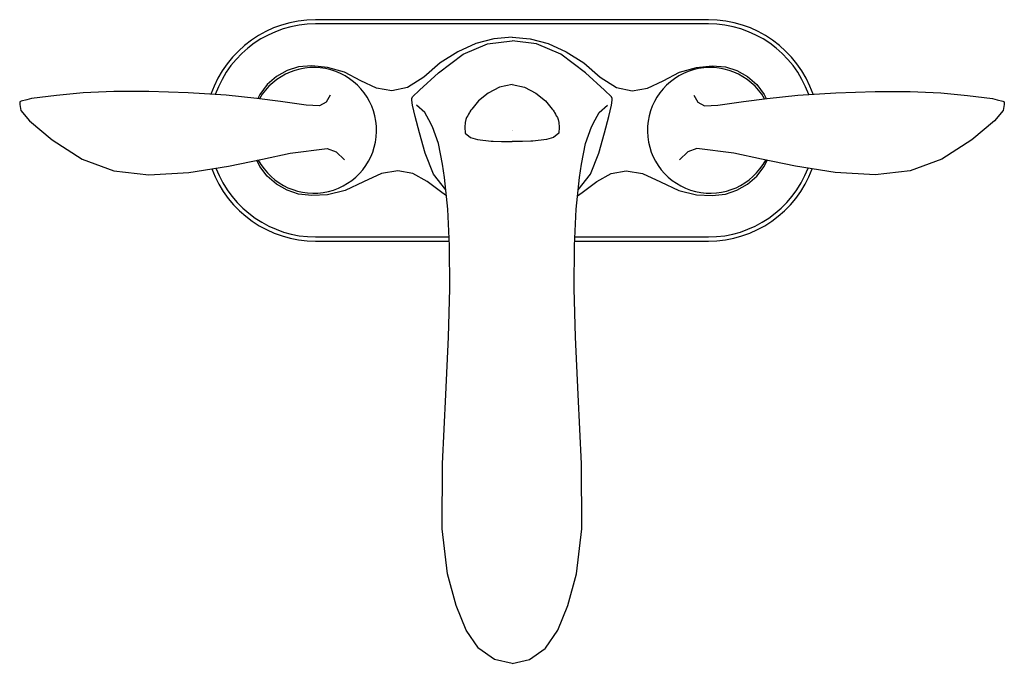
# Model space of a CAD drawing. Units: inches. Extents: x -5 to 5, y -5.4 to 1.1.
import ezdxf

# ---------------------------------------------------------------- set-up
doc = ezdxf.new("R2010")
doc.units = ezdxf.units.IN
doc.header["$MEASUREMENT"] = 0

msp = doc.modelspace()

# ---------------------------------------------------------------- linework, layer by layer
for points in [[(3.07, 0.368, 0.320012), (2.002, 1.129), (-2.002, 1.129, 0.320012), (-3.07, 0.368)], [(3.026, 0.365, 0.317049), (2.002, 1.087), (-2.002, 1.087, 0.317049), (-3.026, 0.365, 0.317049)], [(-3.062, -0.391, 0.314087), (-2.002, -1.129), (-0.638, -1.129)], [(-3.019, -0.384, 0.311959), (-2.002, -1.087), (-0.64, -1.087)], [(0.638, -1.129), (2.002, -1.129, 0.314087), (3.062, -0.391, 0.314087)], [(0.64, -1.087), (2.002, -1.087, 0.311959), (3.019, -0.384)]]:
    msp.add_lwpolyline(points, format="xyb")
for points in [[(0, 0.95), (-0.184, 0.935), (-0.369, 0.886), (-0.554, 0.8), (-0.734, 0.688), (-0.899, 0.544), (-1.064, 0.438), (-1.224, 0.403), (-1.383, 0.429), (-1.543, 0.507), (-1.708, 0.593), (-1.88, 0.643), (-2.042, 0.66), (-2.177, 0.649), (-2.294, 0.611), (-2.401, 0.55), (-2.495, 0.468), (-2.572, 0.367), (-2.593, 0.325)], [(-0.674, -0.607), (-0.799, -0.445), (-0.886, -0.233), (-0.942, -0.024), (-0.986, 0.143), (-1.014, 0.258), (-1.023, 0.308), (-1.021, 0.325), (-1.013, 0.341), (-0.943, 0.41), (-0.751, 0.587), (-0.499, 0.777), (-0.249, 0.883), (0, 0.915)], [(0, 0.95), (0.184, 0.935), (0.369, 0.886), (0.554, 0.8), (0.734, 0.688), (0.899, 0.544), (1.064, 0.438), (1.224, 0.403), (1.383, 0.429), (1.543, 0.507), (1.708, 0.593), (1.88, 0.643), (2.042, 0.66), (2.177, 0.649), (2.294, 0.611), (2.401, 0.55), (2.495, 0.468), (2.572, 0.367), (2.593, 0.325)], [(0.674, -0.607), (0.799, -0.445), (0.886, -0.233), (0.942, -0.024), (0.986, 0.143), (1.014, 0.258), (1.023, 0.308), (1.021, 0.325), (1.013, 0.341), (0.943, 0.41), (0.751, 0.587), (0.499, 0.777), (0.249, 0.883), (0, 0.915)], [(0, 0.468), (-0.127, 0.442), (-0.243, 0.38), (-0.34, 0.3), (-0.411, 0.218), (-0.419, 0.206), (-0.429, 0.189), (-0.433, 0.182), (-0.443, 0.164), (-0.452, 0.149), (-0.454, 0.146), (-0.463, 0.13), (-0.472, 0.112), (-0.477, 0.08), (-0.48, 0.033), (-0.476, -0.028), (-0.423, -0.073), (-0.351, -0.092), (-0.214, -0.11), (-0.193, -0.109), (-0.108, -0.112), (0, -0.115)], [(0, 0.468), (0.127, 0.442), (0.243, 0.38), (0.34, 0.3), (0.411, 0.218), (0.419, 0.206), (0.429, 0.189), (0.433, 0.182), (0.443, 0.164), (0.452, 0.149), (0.454, 0.146), (0.463, 0.13), (0.472, 0.112), (0.477, 0.08), (0.48, 0.033), (0.476, -0.028), (0.423, -0.073), (0.351, -0.092), (0.214, -0.11), (0.193, -0.109), (0.108, -0.112), (0, -0.115)], [(-1.855, 0.358), (-1.895, 0.288), (-1.962, 0.251), (-2.098, 0.257), (-2.359, 0.295), (-2.601, 0.326), (-2.913, 0.358), (-3.301, 0.382), (-3.704, 0.396), (-4.059, 0.396), (-4.372, 0.382), (-4.646, 0.357), (-4.9, 0.324), (-4.948, 0.313), (-5.004, 0.299), (-5.017, 0.291), (-5.02, 0.264), (-5.009, 0.203), (-4.919, 0.096), (-4.69, -0.098), (-4.382, -0.294), (-4.059, -0.412), (-3.702, -0.455), (-3.294, -0.428), (-2.89, -0.364), (-2.543, -0.293), (-2.261, -0.234), (-1.886, -0.185), (-1.793, -0.218), (-1.707, -0.299)], [(1.855, 0.358), (1.895, 0.288), (1.962, 0.251), (2.098, 0.257), (2.359, 0.295), (2.601, 0.326), (2.913, 0.358), (3.301, 0.382), (3.704, 0.396), (4.059, 0.396), (4.372, 0.382), (4.646, 0.357), (4.9, 0.324), (4.948, 0.313), (5.004, 0.299), (5.017, 0.291), (5.02, 0.264), (5.009, 0.203), (4.919, 0.096), (4.69, -0.098), (4.382, -0.294), (4.059, -0.412), (3.702, -0.455), (3.294, -0.428), (2.89, -0.364), (2.543, -0.293), (2.261, -0.234), (1.886, -0.185), (1.793, -0.218), (1.707, -0.299)], [(0, -5.436), (-0.178, -5.397), (-0.338, -5.284), (-0.342, -5.282), (-0.468, -5.098), (-0.57, -4.845), (-0.658, -4.523), (-0.711, -4.063), (-0.707, -3.4), (-0.675, -2.694), (-0.648, -2.108), (-0.633, -1.613), (-0.636, -1.179), (-0.655, -0.802), (-0.688, -0.479), (-0.71, -0.343), (-0.75, -0.133), (-0.812, 0.035), (-0.848, 0.109), (-0.889, 0.182), (-0.975, 0.257)], [(0, -5.436), (0.178, -5.397), (0.338, -5.284), (0.342, -5.282), (0.468, -5.098), (0.57, -4.845), (0.658, -4.523), (0.711, -4.063), (0.707, -3.4), (0.675, -2.694), (0.648, -2.108), (0.633, -1.613), (0.636, -1.179), (0.655, -0.802), (0.688, -0.479), (0.71, -0.343), (0.75, -0.133), (0.812, 0.035), (0.848, 0.109), (0.889, 0.182), (0.975, 0.257)], [(-0.668, -0.669), (-0.716, -0.635), (-0.866, -0.521), (-1.012, -0.439), (-1.165, -0.412), (-1.331, -0.44), (-1.514, -0.524), (-1.7, -0.613), (-1.88, -0.656), (-2.042, -0.663), (-2.177, -0.649), (-2.294, -0.611), (-2.401, -0.55), (-2.495, -0.468), (-2.572, -0.367), (-2.603, -0.305)], [(0.668, -0.669), (0.716, -0.635), (0.866, -0.521), (1.012, -0.439), (1.165, -0.412), (1.331, -0.44), (1.514, -0.524), (1.7, -0.613), (1.88, -0.656), (2.042, -0.663), (2.177, -0.649), (2.294, -0.611), (2.401, -0.55), (2.495, -0.468), (2.572, -0.367), (2.603, -0.305)]]:
    msp.add_lwpolyline(points)
for centre, start, end in [((-2.022, 0), 208.1279, 149.7418), ((2.022, 0), 30.2582, 331.8721)]:
    msp.add_arc(centre, 0.641, start, end)

# ---------------------------------------------------------------- texts
at = {"layer": 'Defpoints', "flags": 8}
for tag, p, s in [('MODELNUMBER', (0, 0), 'K-5316-4'), ('TRADENAME', (0, -0.002), 'REFINIA'), ('PRODUCT', (0, -0.003), 'FAUCET'), ('MATERIAL', (0, -0.005), 'BRASS')]:
    msp.add_attdef(tag, p, s, height=0.001, dxfattribs=at)

doc.saveas('drawing.dxf')
